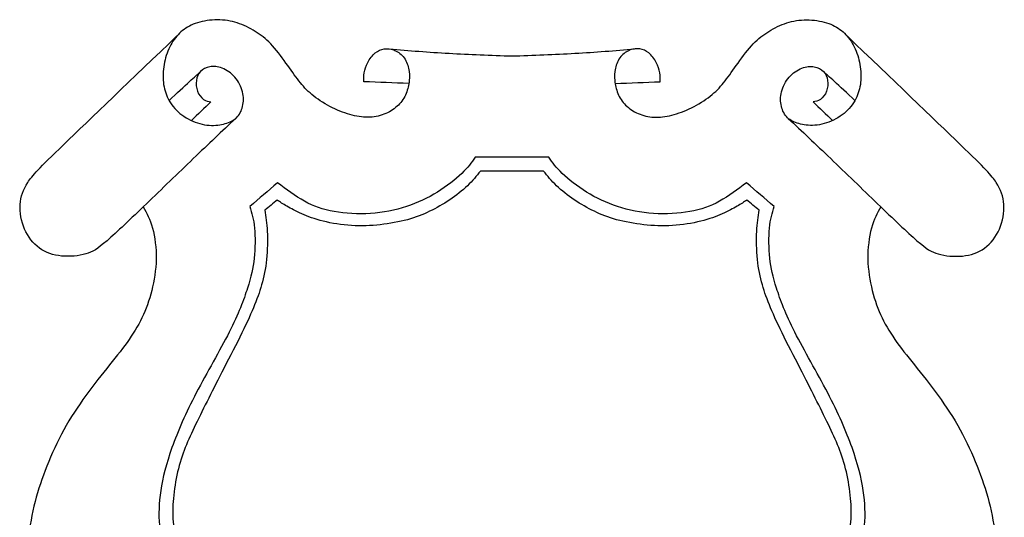
# Model space of a CAD drawing. Units: millimetres. Extents: x -96 to 97, y -42 to 143.
# Drawn here: x 3 to 85, y 97 to 139 of the extents above; entities that cross this region are included whole.
import ezdxf

# ---------------------------------------------------------------- set-up
doc = ezdxf.new("R2010")
doc.units = ezdxf.units.MM
doc.header["$MEASUREMENT"] = 0
doc.layers.add('LAYER_1', color=7, linetype='CONTINUOUS')

msp = doc.modelspace()

# ---------------------------------------------------------------- linework, layer by layer
at = {"layer": 'LAYER_1'}
for points, knots in [([(35.571, 133.7527), (34.3123, 133.7996), (33.0534, 133.8466), (31.7947, 133.8934), (31.7947, 134.1349), (31.7947, 134.3763), (31.8389, 134.6459), (31.8389, 134.6459), (31.8832, 134.9155), (31.9717, 135.2134), (32.1273, 135.5125), (32.1273, 135.5125), (32.2829, 135.8115), (32.5056, 136.1121), (32.747, 136.3106), (32.747, 136.3106), (32.9884, 136.5091), (33.2487, 136.6057), (33.5076, 136.6432), (33.5076, 136.6432), (33.7664, 136.6808), (34.024, 136.6593), (34.303, 136.5573), (34.303, 136.5573), (34.5819, 136.4554), (34.8824, 136.273), (35.1065, 136.0007), (35.1065, 136.0007), (35.3304, 135.7284), (35.478, 135.3662), (35.5545, 135.0215), (35.5545, 135.0215), (35.6309, 134.6768), (35.6363, 134.3495), (35.6014, 133.9967), (35.6014, 133.9967), (35.5665, 133.644), (35.4914, 133.2657), (35.3452, 132.9116), (35.3452, 132.9116), (35.199, 132.5574), (34.9817, 132.2275), (34.6946, 131.9404), (34.6946, 131.9404), (34.4076, 131.6534), (34.0508, 131.4093), (33.6444, 131.2322), (33.6444, 131.2322), (33.238, 131.0552), (32.7819, 130.9452), (32.3124, 130.921), (32.3124, 130.921), (31.843, 130.8969), (31.3601, 130.9586), (30.8316, 131.0954), (30.8316, 131.0954), (30.3031, 131.2322), (29.729, 131.4442), (29.1683, 131.7205), (29.1683, 131.7205), (28.6077, 131.9968), (28.0604, 132.3375), (27.6137, 132.6876), (27.6137, 132.6876), (27.1671, 133.0377), (26.821, 133.3972), (26.4829, 133.8143), (26.4829, 133.8143), (26.1449, 134.2314), (25.815, 134.7063), (25.426, 135.2536), (25.426, 135.2536), (25.037, 135.8008), (24.589, 136.4205), (24.1598, 136.8967), (24.1598, 136.8967), (23.7306, 137.3729), (23.32, 137.7056), (22.8667, 138.006), (22.8667, 138.006), (22.4134, 138.3065), (21.917, 138.5747), (21.3939, 138.7625), (21.3939, 138.7625), (20.8708, 138.9503), (20.3209, 139.0576), (19.7454, 139.0778), (19.7454, 139.0778), (19.17, 139.0979), (18.5691, 139.0308), (18.054, 138.894), (18.054, 138.894), (17.539, 138.7572), (17.1097, 138.5506), (16.7421, 138.285), (16.7421, 138.285), (16.3746, 138.0194), (16.0688, 137.6948), (15.8099, 137.2937), (15.8099, 137.2937), (15.5511, 136.8927), (15.3391, 136.4151), (15.1969, 135.9121), (15.1969, 135.9121), (15.0548, 135.4092), (14.9823, 134.8807), (14.9796, 134.383), (14.9796, 134.383), (14.977, 133.8854), (15.044, 133.4186), (15.1996, 132.9625), (15.1996, 132.9625), (15.3552, 132.5065), (15.5993, 132.0612), (15.9548, 131.6668), (15.9548, 131.6668), (16.3102, 131.2725), (16.7771, 130.9291), (17.2854, 130.6809), (17.2854, 130.6809), (17.7938, 130.4328), (18.3437, 130.2799), (18.8454, 130.2423), (18.8454, 130.2423), (19.347, 130.2047), (19.8005, 130.2826), (20.1854, 130.3926), (20.1854, 130.3926), (20.5703, 130.5025), (20.8869, 130.6447), (21.1337, 130.8835), (21.1337, 130.8835), (21.3805, 131.1222), (21.5576, 131.4576), (21.6475, 131.8332), (21.6475, 131.8332), (21.7373, 132.2087), (21.74, 132.6246), (21.6327, 133.0538), (21.6327, 133.0538), (21.5254, 133.483), (21.3081, 133.9257), (21.0009, 134.2757), (21.0009, 134.2757), (20.6938, 134.6258), (20.2967, 134.8834), (19.9265, 135.0282), (19.9265, 135.0282), (19.5563, 135.1731), (19.2129, 135.2053), (18.9003, 135.1476), (18.9003, 135.1476), (18.5878, 135.0899), (18.3062, 134.9423), (18.1144, 134.7452), (18.1144, 134.7452), (17.9226, 134.548), (17.8205, 134.3012), (17.779, 134.0101), (17.779, 134.0101), (17.7374, 133.7191), (17.7562, 133.3837), (17.8649, 133.094), (17.8649, 133.094), (17.9735, 132.8043), (18.172, 132.5602), (18.3746, 132.4193), (18.3746, 132.4193), (18.5771, 132.2785), (18.7837, 132.2409), (18.9902, 132.2033), (18.444, 131.6854), (17.8977, 131.1673), (17.3515, 130.6493)], [0, 0, 0, 0, 1, 1, 1, 1.0465116, 1.0465116, 1.0465116, 1.0465116, 1.0697674, 1.0697674, 1.0697674, 1.0697674, 1.0930232, 1.0930233, 1.0930233, 1.0930233, 1.1162791, 1.1162791, 1.1162791, 1.1162791, 1.1395349, 1.1395349, 1.1395349, 1.1395349, 1.1627907, 1.1627907, 1.1627907, 1.1627907, 1.1860465, 1.1860465, 1.1860465, 1.1860465, 1.2093023, 1.2093023, 1.2093023, 1.2093023, 1.2325581, 1.2325581, 1.2325581, 1.2325581, 1.2558139, 1.255814, 1.255814, 1.255814, 1.2790698, 1.2790698, 1.2790698, 1.2790698, 1.3023256, 1.3023256, 1.3023256, 1.3023256, 1.3255814, 1.3255814, 1.3255814, 1.3255814, 1.3488372, 1.3488372, 1.3488372, 1.3488372, 1.372093, 1.372093, 1.372093, 1.372093, 1.3953488, 1.3953488, 1.3953488, 1.3953488, 1.4186046, 1.4186047, 1.4186047, 1.4186047, 1.4418605, 1.4418605, 1.4418605, 1.4418605, 1.4651163, 1.4651163, 1.4651163, 1.4651163, 1.4883721, 1.4883721, 1.4883721, 1.4883721, 1.5116279, 1.5116279, 1.5116279, 1.5116279, 1.5348837, 1.5348837, 1.5348837, 1.5348837, 1.5581395, 1.5581395, 1.5581395, 1.5581395, 1.5813953, 1.5813953, 1.5813953, 1.5813953, 1.6046512, 1.6046512, 1.6046512, 1.6046512, 1.627907, 1.627907, 1.627907, 1.627907, 1.6511628, 1.6511628, 1.6511628, 1.6511628, 1.6744186, 1.6744186, 1.6744186, 1.6744186, 1.6976744, 1.6976744, 1.6976744, 1.6976744, 1.7209302, 1.7209302, 1.7209302, 1.7209302, 1.744186, 1.744186, 1.744186, 1.744186, 1.7674419, 1.7674419, 1.7674419, 1.7674419, 1.7906977, 1.7906977, 1.7906977, 1.7906977, 1.8139535, 1.8139535, 1.8139535, 1.8139535, 1.8372093, 1.8372093, 1.8372093, 1.8372093, 1.8604651, 1.8604651, 1.8604651, 1.8604651, 1.8837209, 1.8837209, 1.8837209, 1.8837209, 1.9069767, 1.9069767, 1.9069767, 1.9069767, 1.9302325, 1.9302326, 1.9302326, 1.9302326, 1.9534884, 1.9534884, 1.9534884, 1.9534884, 1.9767442, 1.9767442, 1.9767442, 1.9767442, 2, 2, 2, 3, 3, 3, 3]), ([(52.8549, 133.7527), (54.1136, 133.7996), (55.3725, 133.8466), (56.6312, 133.8934), (56.6312, 134.1349), (56.6312, 134.3763), (56.5869, 134.6459), (56.5869, 134.6459), (56.5427, 134.9155), (56.4542, 135.2134), (56.2986, 135.5125), (56.2986, 135.5125), (56.143, 135.8115), (55.9203, 136.1121), (55.6788, 136.3106), (55.6788, 136.3106), (55.4375, 136.5091), (55.1772, 136.6057), (54.9183, 136.6432), (54.9183, 136.6432), (54.6595, 136.6808), (54.4019, 136.6593), (54.1229, 136.5573), (54.1229, 136.5573), (53.844, 136.4554), (53.5434, 136.273), (53.3194, 136.0007), (53.3194, 136.0007), (53.0955, 135.7284), (52.9479, 135.3662), (52.8714, 135.0215), (52.8714, 135.0215), (52.795, 134.6768), (52.7896, 134.3495), (52.8245, 133.9967), (52.8245, 133.9967), (52.8594, 133.644), (52.9345, 133.2657), (53.0807, 132.9116), (53.0807, 132.9116), (53.2269, 132.5574), (53.4442, 132.2275), (53.7313, 131.9404), (53.7313, 131.9404), (54.0183, 131.6534), (54.3751, 131.4093), (54.7815, 131.2322), (54.7815, 131.2322), (55.1879, 131.0552), (55.644, 130.9452), (56.1135, 130.921), (56.1135, 130.921), (56.5829, 130.8969), (57.0658, 130.9586), (57.5943, 131.0954), (57.5943, 131.0954), (58.1228, 131.2322), (58.6969, 131.4442), (59.2576, 131.7205), (59.2576, 131.7205), (59.8182, 131.9968), (60.3655, 132.3375), (60.8122, 132.6876), (60.8122, 132.6876), (61.2588, 133.0377), (61.6049, 133.3972), (61.943, 133.8143), (61.943, 133.8143), (62.281, 134.2314), (62.6109, 134.7063), (62.9999, 135.2536), (62.9999, 135.2536), (63.3889, 135.8008), (63.8369, 136.4205), (64.2661, 136.8967), (64.2661, 136.8967), (64.6953, 137.3729), (65.1059, 137.7056), (65.5592, 138.006), (65.5592, 138.006), (66.0125, 138.3065), (66.5089, 138.5747), (67.032, 138.7625), (67.032, 138.7625), (67.5551, 138.9503), (68.105, 139.0576), (68.6805, 139.0778), (68.6805, 139.0778), (69.2559, 139.0979), (69.8568, 139.0308), (70.3719, 138.894), (70.3719, 138.894), (70.8869, 138.7572), (71.3162, 138.5506), (71.6838, 138.285), (71.6838, 138.285), (72.0513, 138.0194), (72.3571, 137.6948), (72.616, 137.2937), (72.616, 137.2937), (72.8748, 136.8927), (73.0868, 136.4151), (73.2289, 135.9121), (73.2289, 135.9121), (73.3711, 135.4092), (73.4436, 134.8807), (73.4462, 134.383), (73.4462, 134.383), (73.4489, 133.8854), (73.3819, 133.4186), (73.2263, 132.9625), (73.2263, 132.9625), (73.0707, 132.5065), (72.8266, 132.0612), (72.4711, 131.6668), (72.4711, 131.6668), (72.1157, 131.2725), (71.6488, 130.9291), (71.1405, 130.6809), (71.1405, 130.6809), (70.6321, 130.4328), (70.0822, 130.2799), (69.5805, 130.2423), (69.5805, 130.2423), (69.0789, 130.2047), (68.6254, 130.2826), (68.2405, 130.3926), (68.2405, 130.3926), (67.8556, 130.5025), (67.539, 130.6447), (67.2922, 130.8835), (67.2922, 130.8835), (67.0454, 131.1222), (66.8683, 131.4576), (66.7784, 131.8332), (66.7784, 131.8332), (66.6886, 132.2087), (66.6859, 132.6246), (66.7932, 133.0538), (66.7932, 133.0538), (66.9005, 133.483), (67.1178, 133.9257), (67.425, 134.2757), (67.425, 134.2757), (67.7321, 134.6258), (68.1292, 134.8834), (68.4994, 135.0282), (68.4994, 135.0282), (68.8696, 135.1731), (69.213, 135.2053), (69.5255, 135.1476), (69.5255, 135.1476), (69.838, 135.0899), (70.1197, 134.9423), (70.3115, 134.7452), (70.3115, 134.7452), (70.5033, 134.548), (70.6053, 134.3012), (70.6469, 134.0101), (70.6469, 134.0101), (70.6885, 133.7191), (70.6697, 133.3837), (70.561, 133.094), (70.561, 133.094), (70.4524, 132.8043), (70.2539, 132.5602), (70.0513, 132.4193), (70.0513, 132.4193), (69.8488, 132.2785), (69.6422, 132.2409), (69.4357, 132.2033), (69.9819, 131.6854), (70.5282, 131.1673), (71.0744, 130.6493)], [0, 0, 0, 0, 1, 1, 1, 1.0465116, 1.0465116, 1.0465116, 1.0465116, 1.0697674, 1.0697674, 1.0697674, 1.0697674, 1.0930232, 1.0930233, 1.0930233, 1.0930233, 1.1162791, 1.1162791, 1.1162791, 1.1162791, 1.1395349, 1.1395349, 1.1395349, 1.1395349, 1.1627907, 1.1627907, 1.1627907, 1.1627907, 1.1860465, 1.1860465, 1.1860465, 1.1860465, 1.2093023, 1.2093023, 1.2093023, 1.2093023, 1.2325581, 1.2325581, 1.2325581, 1.2325581, 1.2558139, 1.255814, 1.255814, 1.255814, 1.2790698, 1.2790698, 1.2790698, 1.2790698, 1.3023256, 1.3023256, 1.3023256, 1.3023256, 1.3255814, 1.3255814, 1.3255814, 1.3255814, 1.3488372, 1.3488372, 1.3488372, 1.3488372, 1.372093, 1.372093, 1.372093, 1.372093, 1.3953488, 1.3953488, 1.3953488, 1.3953488, 1.4186046, 1.4186047, 1.4186047, 1.4186047, 1.4418605, 1.4418605, 1.4418605, 1.4418605, 1.4651163, 1.4651163, 1.4651163, 1.4651163, 1.4883721, 1.4883721, 1.4883721, 1.4883721, 1.5116279, 1.5116279, 1.5116279, 1.5116279, 1.5348837, 1.5348837, 1.5348837, 1.5348837, 1.5581395, 1.5581395, 1.5581395, 1.5581395, 1.5813953, 1.5813953, 1.5813953, 1.5813953, 1.6046512, 1.6046512, 1.6046512, 1.6046512, 1.627907, 1.627907, 1.627907, 1.627907, 1.6511628, 1.6511628, 1.6511628, 1.6511628, 1.6744186, 1.6744186, 1.6744186, 1.6744186, 1.6976744, 1.6976744, 1.6976744, 1.6976744, 1.7209302, 1.7209302, 1.7209302, 1.7209302, 1.744186, 1.744186, 1.744186, 1.744186, 1.7674419, 1.7674419, 1.7674419, 1.7674419, 1.7906977, 1.7906977, 1.7906977, 1.7906977, 1.8139535, 1.8139535, 1.8139535, 1.8139535, 1.8372093, 1.8372093, 1.8372093, 1.8372093, 1.8604651, 1.8604651, 1.8604651, 1.8604651, 1.8837209, 1.8837209, 1.8837209, 1.8837209, 1.9069767, 1.9069767, 1.9069767, 1.9069767, 1.9302325, 1.9302326, 1.9302326, 1.9302326, 1.9534884, 1.9534884, 1.9534884, 1.9534884, 1.9767442, 1.9767442, 1.9767442, 1.9767442, 2, 2, 2, 3, 3, 3, 3]), ([(21.0685, 130.824), (19.9216, 129.7431), (18.7748, 128.6622), (17.5119, 127.4511), (17.5119, 127.4511), (16.2491, 126.24), (14.8701, 124.8987), (13.5798, 123.6566), (13.5798, 123.6566), (12.2895, 122.4145), (11.0876, 121.2717), (10.2855, 120.5743), (10.2855, 120.5743), (9.4834, 119.8767), (9.081, 119.6245), (8.5015, 119.4609), (8.5015, 119.4609), (7.9221, 119.2973), (7.1655, 119.2222), (6.4734, 119.2892), (6.4734, 119.2892), (5.7813, 119.3563), (5.1535, 119.5656), (4.6251, 119.9518), (4.6251, 119.9518), (4.0966, 120.3381), (3.6673, 120.9015), (3.3857, 121.5507), (3.3857, 121.5507), (3.104, 122.1999), (2.9699, 122.935), (3.0101, 123.603), (3.0101, 123.603), (3.0503, 124.2709), (3.265, 124.8719), (3.6432, 125.454), (3.6432, 125.454), (4.0214, 126.0361), (4.5634, 126.5995), (6.6734, 128.6431), (6.6734, 128.6431), (8.7834, 130.6867), (12.4617, 134.2107), (16.1398, 137.7346)], [0, 0, 0, 0, 0.0833333, 0.0833333, 0.0833333, 0.0833333, 0.1666667, 0.1666667, 0.1666667, 0.1666667, 0.25, 0.25, 0.25, 0.25, 0.3333333, 0.3333333, 0.3333333, 0.3333333, 0.4166667, 0.4166667, 0.4166667, 0.4166667, 0.5, 0.5, 0.5, 0.5, 0.5833333, 0.5833333, 0.5833333, 0.5833333, 0.6666667, 0.6666667, 0.6666667, 0.6666667, 0.75, 0.75, 0.75, 0.75, 0.8333333, 0.8333333, 0.8333333, 0.8333333, 1, 1, 1, 1]), ([(67.3574, 130.824), (68.5042, 129.7431), (69.6511, 128.6622), (70.9139, 127.4511), (70.9139, 127.4511), (72.1768, 126.24), (73.5557, 124.8987), (74.8461, 123.6566), (74.8461, 123.6566), (76.1364, 122.4145), (77.3383, 121.2717), (78.1404, 120.5743), (78.1404, 120.5743), (78.9425, 119.8767), (79.3449, 119.6245), (79.9244, 119.4609), (79.9244, 119.4609), (80.5038, 119.2973), (81.2603, 119.2222), (81.9525, 119.2892), (81.9525, 119.2892), (82.6446, 119.3563), (83.2724, 119.5656), (83.8008, 119.9518), (83.8008, 119.9518), (84.3293, 120.3381), (84.7586, 120.9015), (85.0402, 121.5507), (85.0402, 121.5507), (85.3219, 122.1999), (85.456, 122.935), (85.4158, 123.603), (85.4158, 123.603), (85.3756, 124.2709), (85.1609, 124.8719), (84.7827, 125.454), (84.7827, 125.454), (84.4044, 126.0361), (83.8625, 126.5995), (81.7525, 128.6431), (81.7525, 128.6431), (79.6425, 130.6867), (75.9642, 134.2107), (72.2861, 137.7346)], [0, 0, 0, 0, 0.0833333, 0.0833333, 0.0833333, 0.0833333, 0.1666667, 0.1666667, 0.1666667, 0.1666667, 0.25, 0.25, 0.25, 0.25, 0.3333333, 0.3333333, 0.3333333, 0.3333333, 0.4166667, 0.4166667, 0.4166667, 0.4166667, 0.5, 0.5, 0.5, 0.5, 0.5833333, 0.5833333, 0.5833333, 0.5833333, 0.6666667, 0.6666667, 0.6666667, 0.6666667, 0.75, 0.75, 0.75, 0.75, 0.8333333, 0.8333333, 0.8333333, 0.8333333, 1, 1, 1, 1]), ([(33.9633, 136.6445), (35.5951, 136.51), (37.2269, 136.3756), (38.9352, 136.2775), (38.9352, 136.2775), (40.6434, 136.1794), (42.4282, 136.1177), (44.2129, 136.056), (45.9977, 136.1177), (47.7825, 136.1794), (49.4907, 136.2775), (49.4907, 136.2775), (51.199, 136.3756), (52.8308, 136.51), (54.4626, 136.6445)], [0, 0, 0, 0, 0.6666667, 0.6666667, 0.6666667, 0.6666667, 1, 1, 1, 1.3333333, 1.3333333, 1.3333333, 1.3333333, 2, 2, 2, 2]), ([(15.4807, 132.3295), (16.1214, 132.9197), (16.7621, 133.51), (17.1936, 133.9045), (17.1936, 133.9045), (17.6251, 134.299), (17.8475, 134.4978), (18.0698, 134.6966)], [0, 0, 0, 0, 0.3333333, 0.3333333, 0.3333333, 0.3333333, 1, 1, 1, 1]), ([(72.9452, 132.3295), (72.3045, 132.9197), (71.6638, 133.51), (71.2323, 133.9045), (71.2323, 133.9045), (70.8008, 134.299), (70.5784, 134.4978), (70.3561, 134.6966)], [0, 0, 0, 0, 0.3333333, 0.3333333, 0.3333333, 0.3333333, 1, 1, 1, 1]), ([(41.1385, 127.5677), (41.1385, 127.5677), (44.2129, 127.5677), (44.2129, 127.5677), (44.2129, 127.5677), (47.2874, 127.5677), (47.2874, 127.5677), (47.5985, 127.1385), (47.9098, 126.7093), (48.4275, 126.2077), (48.4275, 126.2077), (48.9452, 125.706), (49.6696, 125.1319), (50.4636, 124.641), (50.4636, 124.641), (51.2577, 124.15), (52.1216, 123.7423), (53.0605, 123.4365), (53.0605, 123.4365), (53.9994, 123.1306), (55.0135, 122.9267), (56.0597, 122.8543), (56.0597, 122.8543), (57.1059, 122.7818), (58.1844, 122.8409), (59.1153, 123.0099), (59.1153, 123.0099), (60.0461, 123.1789), (60.8295, 123.4579), (61.5967, 123.8791), (61.5967, 123.8791), (62.3639, 124.3002), (63.1151, 124.8637), (63.8663, 125.427), (63.8663, 125.427), (64.6335, 124.7617), (65.4008, 124.0964), (66.168, 123.4311), (66.168, 123.4311), (66.0124, 122.8999), (65.8568, 122.3687), (65.7844, 121.6284), (65.7844, 121.6284), (65.7119, 120.8879), (65.7227, 119.9383), (65.8112, 119.1039), (65.8112, 119.1039), (65.8998, 118.2696), (66.0662, 117.5506), (66.3747, 116.5902), (66.3747, 116.5902), (66.6832, 115.6298), (67.1339, 114.428), (67.9065, 112.8989), (67.9065, 112.8989), (68.6791, 111.3698), (69.7737, 109.5133), (70.6589, 107.8179), (70.6589, 107.8179), (71.5442, 106.1225), (72.2202, 104.588), (72.7031, 103.2306), (72.7031, 103.2306), (73.186, 101.8732), (73.4757, 100.6927), (73.6366, 99.6304), (73.6366, 99.6304), (73.7976, 98.5681), (73.8298, 97.6238), (73.7494, 96.7278), (73.7494, 96.7278), (73.6689, 95.8318), (73.4757, 94.984), (73.143, 94.0988), (73.143, 94.0988), (72.8104, 93.2135), (72.3382, 92.2906), (71.7373, 91.4214), (71.7373, 91.4214), (71.1364, 90.5523), (70.4067, 89.7368), (69.5912, 89.0232), (69.5912, 89.0232), (68.7757, 88.3096), (67.8743, 87.6979), (66.9139, 87.1239), (66.9139, 87.1239), (65.9535, 86.5498), (64.9341, 86.0132), (63.7591, 85.4928), (63.7591, 85.4928), (62.5841, 84.9723), (61.2534, 84.468), (59.7887, 83.8832), (59.7887, 83.8832), (58.324, 83.2984), (56.7251, 82.6331), (55.2389, 81.9303), (55.2389, 81.9303), (53.7528, 81.2274), (52.3792, 80.4869), (51.1291, 79.7089), (51.1291, 79.7089), (49.879, 78.931), (48.7523, 78.1155), (47.808, 77.3), (47.808, 77.3), (46.8637, 76.4844), (46.1018, 75.6689), (45.533, 74.9929), (45.533, 74.9929), (44.9643, 74.3169), (44.5886, 73.7803), (44.2129, 73.2438), (43.8373, 73.7803), (43.4616, 74.3169), (42.8929, 74.9929), (42.8929, 74.9929), (42.3241, 75.6689), (41.5622, 76.4844), (40.6179, 77.3), (40.6179, 77.3), (39.6736, 78.1155), (38.5469, 78.931), (37.2968, 79.7089), (37.2968, 79.7089), (36.0467, 80.4869), (34.6731, 81.2274), (33.187, 81.9303), (33.187, 81.9303), (31.7008, 82.6331), (30.1019, 83.2984), (28.6372, 83.8832), (28.6372, 83.8832), (27.1725, 84.468), (25.8418, 84.9723), (24.6668, 85.4928), (24.6668, 85.4928), (23.4918, 86.0132), (22.4724, 86.5498), (21.512, 87.1239), (21.512, 87.1239), (20.5516, 87.6979), (19.6502, 88.3096), (18.8347, 89.0232), (18.8347, 89.0232), (18.0192, 89.7368), (17.2895, 90.5523), (16.6886, 91.4214), (16.6886, 91.4214), (16.0877, 92.2906), (15.6155, 93.2135), (15.2828, 94.0988), (15.2828, 94.0988), (14.9502, 94.984), (14.757, 95.8318), (14.6765, 96.7278), (14.6765, 96.7278), (14.596, 97.6238), (14.6283, 98.5681), (14.7893, 99.6304), (14.7893, 99.6304), (14.9502, 100.6927), (15.2399, 101.8732), (15.7228, 103.2306), (15.7228, 103.2306), (16.2056, 104.588), (16.8817, 106.1225), (17.767, 107.8179), (17.767, 107.8179), (18.6522, 109.5133), (19.7468, 111.3698), (20.5194, 112.8989), (20.5194, 112.8989), (21.292, 114.428), (21.7427, 115.6298), (22.0512, 116.5902), (22.0512, 116.5902), (22.3597, 117.5506), (22.5261, 118.2696), (22.6146, 119.1039), (22.6146, 119.1039), (22.7032, 119.9383), (22.714, 120.8879), (22.6415, 121.6284), (22.6415, 121.6284), (22.5691, 122.3687), (22.4135, 122.8999), (22.2579, 123.4311), (22.2579, 123.4311), (23.0251, 124.0964), (23.7924, 124.7617), (24.5596, 125.427), (24.5596, 125.427), (25.3108, 124.8637), (26.0619, 124.3002), (26.8292, 123.8791), (26.8292, 123.8791), (27.5964, 123.4579), (28.3798, 123.1789), (29.3106, 123.0099), (29.3106, 123.0099), (30.2415, 122.8409), (31.3199, 122.7818), (32.3662, 122.8543), (32.3662, 122.8543), (33.4124, 122.9267), (34.4265, 123.1306), (35.3654, 123.4365), (35.3654, 123.4365), (36.3043, 123.7423), (37.1682, 124.15), (37.9623, 124.641), (37.9623, 124.641), (38.7563, 125.1319), (39.4807, 125.706), (39.9984, 126.2077), (39.9984, 126.2077), (40.5161, 126.7093), (40.8274, 127.1385), (41.1385, 127.5677)], [0, 0, 0, 0, 1, 1, 1, 2, 2, 2, 2.0357143, 2.0357143, 2.0357143, 2.0357143, 2.0714286, 2.0714286, 2.0714286, 2.0714286, 2.1071429, 2.1071429, 2.1071429, 2.1071429, 2.1428571, 2.1428571, 2.1428571, 2.1428572, 2.1785714, 2.1785714, 2.1785714, 2.1785714, 2.2142857, 2.2142857, 2.2142857, 2.2142857, 2.25, 2.25, 2.25, 2.25, 2.2857143, 2.2857143, 2.2857143, 2.2857143, 2.3214286, 2.3214286, 2.3214286, 2.3214286, 2.3571429, 2.3571429, 2.3571429, 2.3571429, 2.3928571, 2.3928571, 2.3928571, 2.3928572, 2.4285714, 2.4285714, 2.4285714, 2.4285714, 2.4642857, 2.4642857, 2.4642857, 2.4642857, 2.5, 2.5, 2.5, 2.5, 2.5357143, 2.5357143, 2.5357143, 2.5357143, 2.5714286, 2.5714286, 2.5714286, 2.5714286, 2.6071429, 2.6071429, 2.6071429, 2.6071429, 2.6428571, 2.6428571, 2.6428571, 2.6428572, 2.6785714, 2.6785714, 2.6785714, 2.6785714, 2.7142857, 2.7142857, 2.7142857, 2.7142857, 2.75, 2.75, 2.75, 2.75, 2.7857143, 2.7857143, 2.7857143, 2.7857143, 2.8214286, 2.8214286, 2.8214286, 2.8214286, 2.8571429, 2.8571429, 2.8571429, 2.8571429, 2.8928571, 2.8928571, 2.8928571, 2.8928572, 2.9285714, 2.9285714, 2.9285714, 2.9285714, 3, 3, 3, 3.0714286, 3.0714286, 3.0714286, 3.0714286, 3.1071428, 3.1071429, 3.1071429, 3.1071429, 3.1428571, 3.1428571, 3.1428571, 3.1428571, 3.1785714, 3.1785714, 3.1785714, 3.1785714, 3.2142857, 3.2142857, 3.2142857, 3.2142857, 3.25, 3.25, 3.25, 3.25, 3.2857143, 3.2857143, 3.2857143, 3.2857143, 3.3214286, 3.3214286, 3.3214286, 3.3214286, 3.3571428, 3.3571429, 3.3571429, 3.3571429, 3.3928571, 3.3928571, 3.3928571, 3.3928571, 3.4285714, 3.4285714, 3.4285714, 3.4285714, 3.4642857, 3.4642857, 3.4642857, 3.4642857, 3.5, 3.5, 3.5, 3.5, 3.5357143, 3.5357143, 3.5357143, 3.5357143, 3.5714286, 3.5714286, 3.5714286, 3.5714286, 3.6071428, 3.6071429, 3.6071429, 3.6071429, 3.6428571, 3.6428571, 3.6428571, 3.6428571, 3.6785714, 3.6785714, 3.6785714, 3.6785714, 3.7142857, 3.7142857, 3.7142857, 3.7142857, 3.75, 3.75, 3.75, 3.75, 3.7857143, 3.7857143, 3.7857143, 3.7857143, 3.8214286, 3.8214286, 3.8214286, 3.8214286, 3.8571428, 3.8571429, 3.8571429, 3.8571429, 3.8928571, 3.8928571, 3.8928571, 3.8928571, 3.9285714, 3.9285714, 3.9285714, 3.9285714, 3.9642857, 3.9642857, 3.9642857, 3.9642857, 4, 4, 4, 4]), ([(41.5729, 126.4088), (42.4529, 126.4088), (43.333, 126.4088), (44.2129, 126.4088), (45.0929, 126.4088), (45.973, 126.4088), (46.8529, 126.4088), (47.1856, 126.0011), (47.5182, 125.5933), (47.9448, 125.1829), (47.9448, 125.1829), (48.3713, 124.7724), (48.8918, 124.3593), (49.4337, 123.9944), (49.4337, 123.9944), (49.9755, 123.6296), (50.539, 123.313), (51.1157, 123.0367), (51.1157, 123.0367), (51.6924, 122.7604), (52.2827, 122.5243), (52.9748, 122.3338), (52.9748, 122.3338), (53.6669, 122.1434), (54.461, 121.9985), (55.2523, 121.91), (55.2523, 121.91), (56.0437, 121.8215), (56.8325, 121.7893), (57.6506, 121.8402), (57.6506, 121.8402), (58.4688, 121.8912), (59.3166, 122.0253), (60.0302, 122.2051), (60.0302, 122.2051), (60.7437, 122.3848), (61.3232, 122.6102), (61.8222, 122.8301), (61.8222, 122.8301), (62.3212, 123.0501), (62.7397, 123.2648), (63.0696, 123.4552), (63.0696, 123.4552), (63.3996, 123.6456), (63.641, 123.812), (63.8825, 123.9783), (63.8825, 123.9783), (64.2258, 123.694), (64.5693, 123.4096), (64.9126, 123.1252), (64.9126, 123.1252), (64.8322, 122.5887), (64.7516, 122.0522), (64.7168, 121.352), (64.7168, 121.352), (64.6819, 120.6518), (64.6927, 119.788), (64.7731, 119.0074), (64.7731, 119.0074), (64.8536, 118.2267), (65.0038, 117.5292), (65.1863, 116.8854), (65.1863, 116.8854), (65.3687, 116.2416), (65.5833, 115.6513), (65.8784, 114.9485), (65.8784, 114.9485), (66.1735, 114.2457), (66.5491, 113.4301), (67.0158, 112.4885), (67.0158, 112.4885), (67.4826, 111.5469), (68.0406, 110.4792), (68.5154, 109.5564), (68.5154, 109.5564), (68.9902, 108.6335), (69.382, 107.8555), (69.7629, 107.091), (69.7629, 107.091), (70.1438, 106.3264), (70.514, 105.5753), (70.8386, 104.9046), (70.8386, 104.9046), (71.1632, 104.234), (71.4422, 103.6438), (71.6836, 102.9972), (71.6836, 102.9972), (71.9251, 102.3507), (72.129, 101.6479), (72.2845, 100.9102), (72.2845, 100.9102), (72.4401, 100.1724), (72.5475, 99.3998), (72.5984, 98.713), (72.5984, 98.713), (72.6494, 98.0263), (72.6441, 97.4253), (72.5716, 96.7628), (72.5716, 96.7628), (72.4992, 96.1002), (72.3597, 95.3758), (72.1129, 94.6515), (72.1129, 94.6515), (71.8661, 93.9272), (71.512, 93.2028), (71.1204, 92.5537), (71.1204, 92.5537), (70.7287, 91.9044), (70.2994, 91.3303), (69.8085, 90.7858), (69.8085, 90.7858), (69.3175, 90.2412), (68.7649, 89.7261), (68.1372, 89.2513), (68.1372, 89.2513), (67.5095, 88.7765), (66.8066, 88.3418), (66.1118, 87.9448), (66.1118, 87.9448), (65.417, 87.5478), (64.7302, 87.1883), (64.0113, 86.8396), (64.0113, 86.8396), (63.2923, 86.4908), (62.5411, 86.1528), (61.6398, 85.7745), (61.6398, 85.7745), (60.7384, 85.3963), (59.6868, 84.9778), (58.6459, 84.5459), (58.6459, 84.5459), (57.6051, 84.114), (56.5749, 83.6687), (55.6065, 83.2314), (55.6065, 83.2314), (54.638, 82.7942), (53.7313, 82.3649), (52.8621, 81.9035), (52.8621, 81.9035), (51.993, 81.4421), (51.1613, 80.9484), (50.3297, 80.3985), (50.3297, 80.3985), (49.4981, 79.8486), (48.6664, 79.2423), (47.9207, 78.636), (47.9207, 78.636), (47.1749, 78.0297), (46.5149, 77.4234), (46.016, 76.9325), (46.016, 76.9325), (45.517, 76.4416), (45.179, 76.066), (44.9053, 75.7468), (44.9053, 75.7468), (44.6316, 75.4276), (44.4223, 75.1646), (44.2129, 74.9018), (44.0036, 75.1646), (43.7943, 75.4276), (43.5206, 75.7468), (43.5206, 75.7468), (43.2469, 76.066), (42.9089, 76.4416), (42.4099, 76.9325), (42.4099, 76.9325), (41.9109, 77.4234), (41.251, 78.0297), (40.5052, 78.636), (40.5052, 78.636), (39.7595, 79.2423), (38.9278, 79.8486), (38.0962, 80.3985), (38.0962, 80.3985), (37.2646, 80.9484), (36.4329, 81.4421), (35.5638, 81.9035), (35.5638, 81.9035), (34.6946, 82.3649), (33.7879, 82.7942), (32.8194, 83.2314), (32.8194, 83.2314), (31.851, 83.6687), (30.8208, 84.114), (29.7799, 84.5459), (29.7799, 84.5459), (28.7391, 84.9778), (27.6875, 85.3963), (26.7861, 85.7745), (26.7861, 85.7745), (25.8847, 86.1528), (25.1336, 86.4908), (24.4146, 86.8396), (24.4146, 86.8396), (23.6957, 87.1883), (23.0089, 87.5478), (22.3141, 87.9448), (22.3141, 87.9448), (21.6193, 88.3418), (20.9164, 88.7765), (20.2887, 89.2513), (20.2887, 89.2513), (19.661, 89.7261), (19.1084, 90.2412), (18.6174, 90.7858), (18.6174, 90.7858), (18.1265, 91.3303), (17.6972, 91.9044), (17.3055, 92.5537), (17.3055, 92.5537), (16.9139, 93.2028), (16.5598, 93.9272), (16.313, 94.6515), (16.313, 94.6515), (16.0662, 95.3758), (15.9267, 96.1002), (15.8543, 96.7628), (15.8543, 96.7628), (15.7818, 97.4253), (15.7765, 98.0263), (15.8274, 98.713), (15.8274, 98.713), (15.8784, 99.3998), (15.9858, 100.1724), (16.1414, 100.9102), (16.1414, 100.9102), (16.2969, 101.6479), (16.5008, 102.3507), (16.7423, 102.9972), (16.7423, 102.9972), (16.9836, 103.6438), (17.2627, 104.234), (17.5873, 104.9046), (17.5873, 104.9046), (17.9118, 105.5753), (18.2821, 106.3264), (18.663, 107.091), (18.663, 107.091), (19.0439, 107.8555), (19.4356, 108.6335), (19.9104, 109.5564), (19.9104, 109.5564), (20.3853, 110.4792), (20.9433, 111.5469), (21.4101, 112.4885), (21.4101, 112.4885), (21.8768, 113.4301), (22.2524, 114.2457), (22.5475, 114.9485), (22.5475, 114.9485), (22.8426, 115.6513), (23.0572, 116.2416), (23.2396, 116.8854), (23.2396, 116.8854), (23.422, 117.5292), (23.5723, 118.2267), (23.6528, 119.0074), (23.6528, 119.0074), (23.7332, 119.788), (23.744, 120.6518), (23.7091, 121.352), (23.7091, 121.352), (23.6742, 122.0522), (23.5937, 122.5887), (23.5132, 123.1252), (23.5132, 123.1252), (23.8566, 123.4096), (24.2001, 123.694), (24.5434, 123.9783), (24.5434, 123.9783), (24.7848, 123.812), (25.0263, 123.6456), (25.3563, 123.4552), (25.3563, 123.4552), (25.6862, 123.2648), (26.1047, 123.0501), (26.6037, 122.8301), (26.6037, 122.8301), (27.1027, 122.6102), (27.6822, 122.3848), (28.3957, 122.2051), (28.3957, 122.2051), (29.1093, 122.0253), (29.957, 121.8912), (30.7753, 121.8402), (30.7753, 121.8402), (31.5934, 121.7893), (32.3822, 121.8215), (33.1736, 121.91), (33.1736, 121.91), (33.9649, 121.9985), (34.759, 122.1434), (35.4511, 122.3338), (35.4511, 122.3338), (36.1432, 122.5243), (36.7334, 122.7604), (37.3102, 123.0367), (37.3102, 123.0367), (37.8869, 123.313), (38.4504, 123.6296), (38.9922, 123.9944), (38.9922, 123.9944), (39.5341, 124.3593), (40.0546, 124.7724), (40.4811, 125.1829), (40.4811, 125.1829), (40.9077, 125.5933), (41.2403, 126.0011), (41.5729, 126.4088)], [0, 0, 0, 0, 1, 1, 1, 2, 2, 2, 2.025641, 2.025641, 2.025641, 2.025641, 2.0512821, 2.0512821, 2.0512821, 2.0512821, 2.0769231, 2.0769231, 2.0769231, 2.0769231, 2.1025641, 2.1025641, 2.1025641, 2.1025641, 2.1282051, 2.1282051, 2.1282051, 2.1282051, 2.1538462, 2.1538462, 2.1538462, 2.1538462, 2.1794872, 2.1794872, 2.1794872, 2.1794872, 2.2051282, 2.2051282, 2.2051282, 2.2051282, 2.2307692, 2.2307692, 2.2307692, 2.2307692, 2.2564103, 2.2564103, 2.2564103, 2.2564103, 2.2820513, 2.2820513, 2.2820513, 2.2820513, 2.3076923, 2.3076923, 2.3076923, 2.3076923, 2.3333333, 2.3333333, 2.3333333, 2.3333333, 2.3589744, 2.3589744, 2.3589744, 2.3589744, 2.3846154, 2.3846154, 2.3846154, 2.3846154, 2.4102564, 2.4102564, 2.4102564, 2.4102564, 2.4358974, 2.4358974, 2.4358974, 2.4358974, 2.4615385, 2.4615385, 2.4615385, 2.4615385, 2.4871795, 2.4871795, 2.4871795, 2.4871795, 2.5128205, 2.5128205, 2.5128205, 2.5128205, 2.5384615, 2.5384615, 2.5384615, 2.5384615, 2.5641026, 2.5641026, 2.5641026, 2.5641026, 2.5897436, 2.5897436, 2.5897436, 2.5897436, 2.6153846, 2.6153846, 2.6153846, 2.6153846, 2.6410256, 2.6410256, 2.6410256, 2.6410257, 2.6666667, 2.6666667, 2.6666667, 2.6666667, 2.6923077, 2.6923077, 2.6923077, 2.6923077, 2.7179487, 2.7179487, 2.7179487, 2.7179487, 2.7435897, 2.7435897, 2.7435897, 2.7435898, 2.7692308, 2.7692308, 2.7692308, 2.7692308, 2.7948718, 2.7948718, 2.7948718, 2.7948718, 2.8205128, 2.8205128, 2.8205128, 2.8205128, 2.8461538, 2.8461538, 2.8461538, 2.8461539, 2.8717949, 2.8717949, 2.8717949, 2.8717949, 2.8974359, 2.8974359, 2.8974359, 2.8974359, 2.9230769, 2.9230769, 2.9230769, 2.9230769, 2.9487179, 2.9487179, 2.9487179, 2.948718, 3, 3, 3, 3.051282, 3.0512821, 3.0512821, 3.0512821, 3.0769231, 3.0769231, 3.0769231, 3.0769231, 3.1025641, 3.1025641, 3.1025641, 3.1025641, 3.1282051, 3.1282051, 3.1282051, 3.1282051, 3.1538461, 3.1538462, 3.1538462, 3.1538462, 3.1794872, 3.1794872, 3.1794872, 3.1794872, 3.2051282, 3.2051282, 3.2051282, 3.2051282, 3.2307692, 3.2307692, 3.2307692, 3.2307692, 3.2564102, 3.2564103, 3.2564103, 3.2564103, 3.2820513, 3.2820513, 3.2820513, 3.2820513, 3.3076923, 3.3076923, 3.3076923, 3.3076923, 3.3333333, 3.3333333, 3.3333333, 3.3333333, 3.3589743, 3.3589744, 3.3589744, 3.3589744, 3.3846154, 3.3846154, 3.3846154, 3.3846154, 3.4102564, 3.4102564, 3.4102564, 3.4102564, 3.4358974, 3.4358974, 3.4358974, 3.4358974, 3.4615385, 3.4615385, 3.4615385, 3.4615385, 3.4871795, 3.4871795, 3.4871795, 3.4871795, 3.5128205, 3.5128205, 3.5128205, 3.5128205, 3.5384615, 3.5384615, 3.5384615, 3.5384615, 3.5641026, 3.5641026, 3.5641026, 3.5641026, 3.5897436, 3.5897436, 3.5897436, 3.5897436, 3.6153846, 3.6153846, 3.6153846, 3.6153846, 3.6410256, 3.6410256, 3.6410256, 3.6410256, 3.6666667, 3.6666667, 3.6666667, 3.6666667, 3.6923077, 3.6923077, 3.6923077, 3.6923077, 3.7179487, 3.7179487, 3.7179487, 3.7179487, 3.7435897, 3.7435897, 3.7435897, 3.7435897, 3.7692308, 3.7692308, 3.7692308, 3.7692308, 3.7948718, 3.7948718, 3.7948718, 3.7948718, 3.8205128, 3.8205128, 3.8205128, 3.8205128, 3.8461538, 3.8461538, 3.8461538, 3.8461538, 3.8717949, 3.8717949, 3.8717949, 3.8717949, 3.8974359, 3.8974359, 3.8974359, 3.8974359, 3.9230769, 3.9230769, 3.9230769, 3.9230769, 3.9487179, 3.9487179, 3.9487179, 3.9487179, 3.974359, 3.974359, 3.974359, 3.974359, 4, 4, 4, 4]), ([(13.3209, 123.4076), (13.6084, 122.8835), (13.896, 122.3593), (14.0987, 121.6278), (14.0987, 121.6278), (14.3015, 120.8963), (14.4195, 119.9573), (14.4034, 119.0398), (14.4034, 119.0398), (14.3874, 118.1224), (14.2371, 117.2263), (14.0278, 116.4001), (14.0278, 116.4001), (13.8186, 115.5739), (13.5503, 114.8173), (13.2096, 114.1064), (13.2096, 114.1064), (12.869, 113.3955), (12.4558, 112.7302), (11.9622, 112.0461), (11.9622, 112.0461), (11.4686, 111.362), (10.8945, 110.6592), (10.2587, 109.8651), (10.2587, 109.8651), (9.6229, 109.071), (8.9254, 108.1857), (8.2681, 107.2549), (8.2681, 107.2549), (7.6109, 106.324), (6.9939, 105.3475), (6.4627, 104.3415), (6.4627, 104.3415), (5.9316, 103.3355), (5.4862, 102.3), (5.1053, 101.302), (5.1053, 101.302), (4.7244, 100.3041), (4.4078, 99.3436), (4.1637, 98.3162), (4.1637, 98.3162), (3.9196, 97.2888), (3.7478, 96.1942), (3.654, 95.2204), (3.654, 95.2204), (3.5601, 94.2466), (3.544, 93.3935), (3.6137, 92.3929), (3.6137, 92.3929), (3.6834, 91.3922), (3.8391, 90.244), (4.1905, 89.0797), (4.1905, 89.0797), (4.5419, 87.9155), (5.0892, 86.7351), (5.7867, 85.6647), (5.7867, 85.6647), (6.4841, 84.5944), (7.3319, 83.6339), (8.0562, 82.9981), (8.0562, 82.9981), (8.7805, 82.3624), (9.3815, 82.0512), (10.0548, 81.8312), (10.0548, 81.8312), (10.7281, 81.6112), (11.4739, 81.4825), (12.2144, 81.4851), (12.2144, 81.4851), (12.9548, 81.4878), (13.6898, 81.6219), (14.2532, 81.8473), (14.2532, 81.8473), (14.8165, 82.0726), (15.2082, 82.3892), (15.5489, 82.7835), (15.5489, 82.7835), (15.8896, 83.1779), (16.1794, 83.6501), (16.3511, 84.1651), (16.3511, 84.1651), (16.5227, 84.6802), (16.5764, 85.2382), (16.5308, 85.7586), (16.5308, 85.7586), (16.4852, 86.279), (16.3403, 86.762), (16.0693, 87.1161), (16.0693, 87.1161), (15.7984, 87.4701), (15.4014, 87.6955), (14.948, 87.8002), (14.948, 87.8002), (14.4946, 87.9048), (13.9849, 87.8886), (13.5664, 87.7572), (13.5664, 87.7572), (13.1479, 87.6258), (12.8206, 87.3789), (12.5872, 87.0409), (12.5872, 87.0409), (12.3539, 86.7029), (12.2143, 86.2737), (12.2143, 85.8766), (12.2143, 85.8766), (12.2143, 85.4797), (12.3539, 85.1147), (12.5765, 84.9109), (12.5765, 84.9109), (12.7992, 84.707), (13.105, 84.6641), (13.4055, 84.7124), (13.4055, 84.7124), (13.7059, 84.7606), (14.001, 84.9002), (14.2022, 85.096), (14.2022, 85.096), (14.4034, 85.2918), (14.5107, 85.544), (14.618, 85.7962), (15.2108, 85.3012), (15.8035, 84.8061), (16.3963, 84.3111)], [0, 0, 0, 0, 0.0645161, 0.0645161, 0.0645161, 0.0645161, 0.0967742, 0.0967742, 0.0967742, 0.0967742, 0.1290322, 0.1290323, 0.1290323, 0.1290323, 0.1612903, 0.1612903, 0.1612903, 0.1612903, 0.1935484, 0.1935484, 0.1935484, 0.1935484, 0.2258064, 0.2258065, 0.2258065, 0.2258065, 0.2580645, 0.2580645, 0.2580645, 0.2580645, 0.2903226, 0.2903226, 0.2903226, 0.2903226, 0.3225806, 0.3225806, 0.3225806, 0.3225806, 0.3548387, 0.3548387, 0.3548387, 0.3548387, 0.3870968, 0.3870968, 0.3870968, 0.3870968, 0.4193548, 0.4193548, 0.4193548, 0.4193548, 0.4516129, 0.4516129, 0.4516129, 0.4516129, 0.483871, 0.483871, 0.483871, 0.483871, 0.516129, 0.516129, 0.516129, 0.516129, 0.5483871, 0.5483871, 0.5483871, 0.5483871, 0.5806452, 0.5806452, 0.5806452, 0.5806452, 0.6129032, 0.6129032, 0.6129032, 0.6129032, 0.6451613, 0.6451613, 0.6451613, 0.6451613, 0.6774193, 0.6774194, 0.6774194, 0.6774194, 0.7096774, 0.7096774, 0.7096774, 0.7096774, 0.7419355, 0.7419355, 0.7419355, 0.7419355, 0.7741935, 0.7741935, 0.7741935, 0.7741935, 0.8064516, 0.8064516, 0.8064516, 0.8064516, 0.8387097, 0.8387097, 0.8387097, 0.8387097, 0.8709677, 0.8709677, 0.8709677, 0.8709677, 0.9032258, 0.9032258, 0.9032258, 0.9032258, 0.9354839, 0.9354839, 0.9354839, 0.9354839, 0.9677419, 0.9677419, 0.9677419, 0.9677419, 1, 1, 1, 2, 2, 2, 2]), ([(75.105, 123.4076), (74.8175, 122.8835), (74.5299, 122.3593), (74.3272, 121.6278), (74.3272, 121.6278), (74.1244, 120.8963), (74.0064, 119.9573), (74.0225, 119.0398), (74.0225, 119.0398), (74.0385, 118.1224), (74.1888, 117.2263), (74.398, 116.4001), (74.398, 116.4001), (74.6073, 115.5739), (74.8756, 114.8173), (75.2163, 114.1064), (75.2163, 114.1064), (75.5569, 113.3955), (75.9701, 112.7302), (76.4637, 112.0461), (76.4637, 112.0461), (76.9573, 111.362), (77.5314, 110.6592), (78.1672, 109.8651), (78.1672, 109.8651), (78.8029, 109.071), (79.5005, 108.1857), (80.1578, 107.2549), (80.1578, 107.2549), (80.815, 106.324), (81.432, 105.3475), (81.9632, 104.3415), (81.9632, 104.3415), (82.4943, 103.3355), (82.9397, 102.3), (83.3206, 101.302), (83.3206, 101.302), (83.7015, 100.3041), (84.0181, 99.3436), (84.2622, 98.3162), (84.2622, 98.3162), (84.5063, 97.2888), (84.6781, 96.1942), (84.7719, 95.2204), (84.7719, 95.2204), (84.8658, 94.2466), (84.8819, 93.3935), (84.8122, 92.3929), (84.8122, 92.3929), (84.7424, 91.3922), (84.5868, 90.244), (84.2354, 89.0797), (84.2354, 89.0797), (83.884, 87.9155), (83.3367, 86.7351), (82.6392, 85.6647), (82.6392, 85.6647), (81.9417, 84.5944), (81.094, 83.6339), (80.3697, 82.9981), (80.3697, 82.9981), (79.6454, 82.3624), (79.0444, 82.0512), (78.3711, 81.8312), (78.3711, 81.8312), (77.6977, 81.6112), (76.952, 81.4825), (76.2115, 81.4851), (76.2115, 81.4851), (75.4711, 81.4878), (74.736, 81.6219), (74.1727, 81.8473), (74.1727, 81.8473), (73.6094, 82.0726), (73.2177, 82.3892), (72.877, 82.7835), (72.877, 82.7835), (72.5363, 83.1779), (72.2465, 83.6501), (72.0748, 84.1651), (72.0748, 84.1651), (71.9032, 84.6802), (71.8495, 85.2382), (71.8951, 85.7586), (71.8951, 85.7586), (71.9407, 86.279), (72.0856, 86.762), (72.3566, 87.1161), (72.3566, 87.1161), (72.6275, 87.4701), (73.0245, 87.6955), (73.4779, 87.8002), (73.4779, 87.8002), (73.9313, 87.9048), (74.441, 87.8886), (74.8595, 87.7572), (74.8595, 87.7572), (75.278, 87.6258), (75.6053, 87.3789), (75.8387, 87.0409), (75.8387, 87.0409), (76.072, 86.7029), (76.2116, 86.2737), (76.2116, 85.8766), (76.2116, 85.8766), (76.2116, 85.4797), (76.072, 85.1147), (75.8494, 84.9109), (75.8494, 84.9109), (75.6267, 84.707), (75.3209, 84.6641), (75.0204, 84.7124), (75.0204, 84.7124), (74.72, 84.7606), (74.4249, 84.9002), (74.2237, 85.096), (74.2237, 85.096), (74.0225, 85.2918), (73.9152, 85.544), (73.8079, 85.7962), (73.2151, 85.3012), (72.6223, 84.8061), (72.0296, 84.3111)], [0, 0, 0, 0, 0.0645161, 0.0645161, 0.0645161, 0.0645161, 0.0967742, 0.0967742, 0.0967742, 0.0967742, 0.1290322, 0.1290323, 0.1290323, 0.1290323, 0.1612903, 0.1612903, 0.1612903, 0.1612903, 0.1935484, 0.1935484, 0.1935484, 0.1935484, 0.2258064, 0.2258065, 0.2258065, 0.2258065, 0.2580645, 0.2580645, 0.2580645, 0.2580645, 0.2903226, 0.2903226, 0.2903226, 0.2903226, 0.3225806, 0.3225806, 0.3225806, 0.3225806, 0.3548387, 0.3548387, 0.3548387, 0.3548387, 0.3870968, 0.3870968, 0.3870968, 0.3870968, 0.4193548, 0.4193548, 0.4193548, 0.4193548, 0.4516129, 0.4516129, 0.4516129, 0.4516129, 0.483871, 0.483871, 0.483871, 0.483871, 0.516129, 0.516129, 0.516129, 0.516129, 0.5483871, 0.5483871, 0.5483871, 0.5483871, 0.5806452, 0.5806452, 0.5806452, 0.5806452, 0.6129032, 0.6129032, 0.6129032, 0.6129032, 0.6451613, 0.6451613, 0.6451613, 0.6451613, 0.6774193, 0.6774194, 0.6774194, 0.6774194, 0.7096774, 0.7096774, 0.7096774, 0.7096774, 0.7419355, 0.7419355, 0.7419355, 0.7419355, 0.7741935, 0.7741935, 0.7741935, 0.7741935, 0.8064516, 0.8064516, 0.8064516, 0.8064516, 0.8387097, 0.8387097, 0.8387097, 0.8387097, 0.8709677, 0.8709677, 0.8709677, 0.8709677, 0.9032258, 0.9032258, 0.9032258, 0.9032258, 0.9354839, 0.9354839, 0.9354839, 0.9354839, 0.9677419, 0.9677419, 0.9677419, 0.9677419, 1, 1, 1, 2, 2, 2, 2])]:
    msp.add_open_spline(points, degree=3, knots=knots, dxfattribs=at)

doc.saveas('drawing.dxf')
